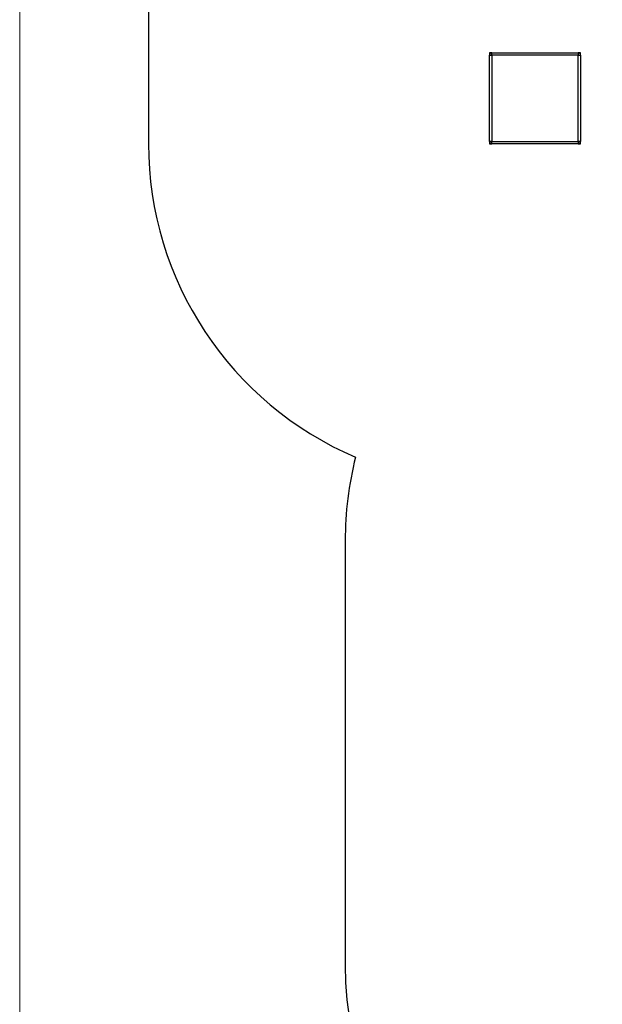
# Model space of a CAD drawing. Units: millimetres. Extents: x -4127 to 11512, y -4056 to 10519.
# Drawn here: x -4127 to -1565, y -706 to 3626 of the extents above; entities that cross this region are included whole.
import ezdxf

# ---------------------------------------------------------------- set-up
doc = ezdxf.new("R2010")
doc.units = ezdxf.units.MM
doc.layers.add('16-102-500_dxf', color=8, linetype='Continuous', lineweight=9)
doc.layers.add('A-FLOR', color=192, linetype='Continuous', lineweight=9)

# ---------------------------------------------------------------- blocks, each defined once
blk = doc.blocks.new('16-102-500_dxf-1148653-00 - EXPORT')
at = {"color": 250, "lineweight": 25}
for p, q in [((0, 8897.5), (0, 6997.5)), ((865, 5250.5), (865, 3383.5))]:
    blk.add_line(p, q, dxfattribs=at)
at = {"color": 250, "lineweight": 25, "flags": 128}
for points in [[(1900, 7387.5), (1900, 7397.5), (1890, 7397.5), (1890, 7387.5), (1900, 7387.5), (1900, 7007.5), (1890, 7007.5), (1890, 6997.5), (1510, 6997.5), (1510, 7007.5), (1500, 7007.5), (1500, 7387.5), (1510, 7387.5), (1510, 7007.5), (1890, 7007.5), (1890, 7387.5), (1510, 7387.5), (1510, 7397.5), (1890, 7397.5)], [(1510, 7397.5), (1500, 7397.5), (1500, 7387.5)], [(1500, 7007.5), (1500, 6997.5), (1510, 6997.5)], [(1890, 6997.5), (1900, 6997.5), (1900, 7007.5)]]:
    blk.add_lwpolyline(points, dxfattribs=at)
at = {"color": 250, "lineweight": 25}
for centre, radius, start, end in [((1510, 7387.5), 10, 90, 180), ((1890, 7387.5), 10, 0, 90), ((1500, 6997.5), 1500, 180, 246.8686), ((1510, 7007.5), 10, 180, 270), ((1890, 7007.5), 10, 270, 0), ((2365, 5250.5), 1500, 165.8146, 180), ((2365, 3383.5), 1500, 180, 270)]:
    blk.add_arc(centre, radius, start, end, dxfattribs=at)

msp = doc.modelspace()

# ---------------------------------------------------------------- linework, layer by layer
at = {"layer": 'A-FLOR', "color": 253}
msp.add_line((-4127.3, -4056.2), (-4127.3, 10518.6), dxfattribs=at)

# ---------------------------------------------------------------- block references
at = {"layer": '16-102-500_dxf', "color": 7}
msp.add_blockref('16-102-500_dxf-1148653-00 - EXPORT', (-3561.1, -3917), dxfattribs=at)

doc.saveas('drawing.dxf')
